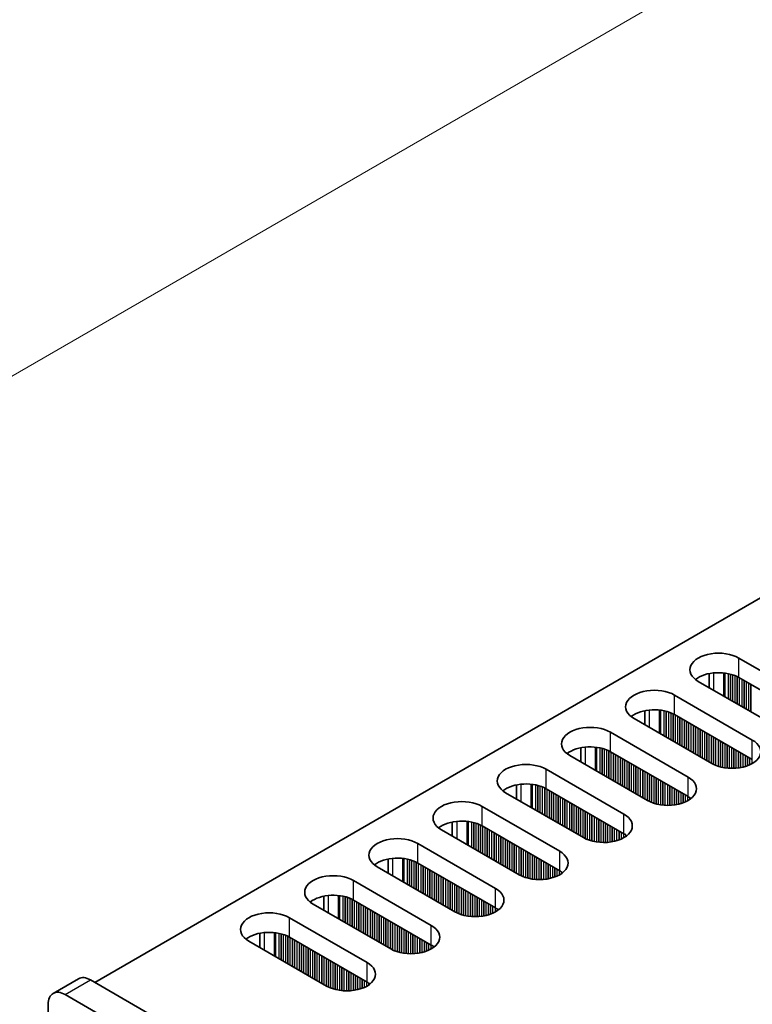
# Model space of a CAD drawing. Units: millimetres. Extents: x 0 to 6882, y 0 to 1124.
# Drawn here: x 113 to 174, y 705 to 787 of the extents above; entities that cross this region are included whole.
import ezdxf

# ---------------------------------------------------------------- set-up
doc = ezdxf.new("R2010")
doc.units = ezdxf.units.MM
doc.header["$LTSCALE"] = 3.5
doc.layers.get('Defpoints').update_dxf_attribs({"lineweight": 25})
for name, color, linetype, lineweight in [('Dimension (ISO)', 7, 'Continuous', 18), ('Visible (ISO)', 7, 'Continuous', 35), ('Visible Narrow (ISO)', 7, 'Continuous', 25)]:
    doc.layers.add(name, color=color, linetype=linetype, lineweight=lineweight)
doc.styles.add('Note Text (TK)', font='txt')
doc.dimstyles.new('Default - Method 1b (TK)', dxfattribs={"dimscale": 3.5, "dimtxt": 2.5, "dimasz": 2.5, "dimexe": 1, "dimexo": 1.5, "dimgap": 1, "dimtad": 1, "dimtoh": 1, "dimrnd": 1e-08, "dimdsep": 46, "dimtxsty": 'Note Text (TK)', "dimcen": 0.09, "dimdle": 5, "dimclrd": 100, "dimclre": 100, "dimclrt": 7, "dimadec": 1, "dimazin": 1, "dimtfac": 1, "dimtmove": 0, "dimatfit": 3, "dimfxl": 1, "dimtolj": 1, "dimlwd": -1, "dimlwe": -1, "dimarcsym": 0})

# ---------------------------------------------------------------- blocks, each defined once
blk = doc.blocks.new('*D7')
at = {"layer": 'Defpoints', "color": 0}
for p in [(303.173, 867.81), (350.196, 840.662), (116.85, 705.94)]:
    blk.add_point(p, dxfattribs=at)
at = {"layer": 'Dimension (ISO)', "color": 100}
for p, q in [((344.946, 843.693), (299.673, 869.831)), ((77.405, 737.463), (295.595, 863.435)), ((111.6, 708.971), (66.328, 735.109))]:
    blk.add_line(p, q, dxfattribs=at)
for points in [[(294.866, 864.698), (296.324, 862.172), (303.173, 867.81)], [(76.676, 738.726), (78.135, 736.2), (69.828, 733.088)]]:
    blk.add_solid(points, dxfattribs=at)
at = {"layer": 'Dimension (ISO)', "color": 7, "insert": (177.59, 803.469), "char_height": 8.75, "attachment_point": 4, "rotation": 30, "style": 'Note Text (TK)'}
blk.add_mtext('\\A1;{\\Q-30.000;\\W0.816;\\H0.816x;330}', dxfattribs=at)

msp = doc.modelspace()

# ---------------------------------------------------------------- linework, layer by layer
at = {"layer": 'Visible (ISO)'}
for p, q in [((119.3252, 706.9605), (346.8368, 838.3144)), ((173.2421, 734.0886), (179.7475, 730.3327)), ((176.3533, 728.3731), (169.848, 732.129)), ((170.7546, 732.7841), (170.7546, 731.6055)), ((179.7475, 728.6997), (173.2421, 732.4556)), ((167.8681, 730.9859), (174.3734, 727.23)), ((165.3806, 729.6815), (165.3806, 728.5028)), ((170.9793, 725.2704), (164.474, 729.0263)), ((174.3734, 725.597), (167.8681, 729.3529)), ((162.4941, 727.8832), (168.9994, 724.1273)), ((160.0066, 726.5788), (160.0066, 725.4002)), ((165.6053, 722.1677), (159.0999, 725.9236)), ((168.9994, 722.4943), (162.4941, 726.2502)), ((157.12, 724.7805), (163.6254, 721.0246)), ((154.6326, 723.4761), (154.6326, 722.2975)), ((163.6254, 719.3917), (157.12, 723.1475)), ((160.2313, 719.0651), (153.7259, 722.8209)), ((151.746, 721.6778), (158.2514, 717.922)), ((149.2586, 720.3734), (149.2586, 719.1948)), ((158.2514, 716.289), (151.746, 720.0449)), ((154.8573, 715.9624), (148.3519, 719.7183)), ((146.372, 718.5752), (152.8774, 714.8193)), ((149.4833, 712.8597), (142.9779, 716.6156)), ((143.8846, 717.2707), (143.8846, 716.0921)), ((152.8774, 713.1863), (146.372, 716.9422)), ((140.998, 715.4725), (147.5034, 711.7166)), ((138.5106, 714.168), (138.5106, 712.9894)), ((144.1093, 709.757), (137.6039, 713.5129)), ((147.5034, 710.0836), (140.998, 713.8395)), ((135.624, 712.3698), (142.1294, 708.6139)), ((133.1366, 711.0653), (133.1366, 709.8867)), ((142.1294, 706.9809), (135.624, 710.7368)), ((138.7353, 706.6543), (132.2299, 710.4102)), ((115.8503, 706.0389), (117.9716, 707.2637)), ((314.1331, 594.4881), (118.9716, 707.1646)), ((116.8503, 705.9399), (312.0118, 593.2633)), ((115.4361, 651.2346), (115.4361, 705.1234))]:
    msp.add_line(p, q, dxfattribs=at)
for centre, major_axis, start_param, end_param in [((171.545, 733.1088), (-2.4, 0), 3.9269908, 7.0685835), ((171.545, 731.4758), (-2.4, 0), 3.9269908, 5.6530481), ((166.171, 730.0061), (-2.4, 0), 3.9269908, 7.0685835), ((166.171, 728.3731), (-2.4, 0), 3.9269908, 5.6530481), ((160.797, 726.9034), (-2.4, 0), 3.9269908, 7.0685835), ((172.6764, 726.2502), (2.4, 0), 3.9269908, 7.0685835), ((160.797, 725.2704), (-2.4, 0), 3.9269908, 5.6530481), ((155.423, 723.8007), (-2.4, 0), 3.9269908, 7.0685835), ((167.3024, 723.1475), (2.4, 0), 3.9269908, 7.0685835), ((155.423, 722.1677), (-2.4, 0), 3.9269908, 5.6530481), ((167.3024, 721.5145), (-2.4, 0), 3.7717299, 3.9269908), ((150.049, 720.698), (-2.4, 0), 3.9269908, 7.0685835), ((161.9284, 720.0449), (2.4, 0), 3.9269908, 7.0685835), ((150.049, 719.0651), (-2.4, 0), 3.9269908, 5.6530481), ((144.675, 717.5954), (-2.4, 0), 3.9269908, 7.0685835), ((161.9284, 718.4119), (-2.4, 0), 3.7717299, 3.9269908), ((144.675, 715.9624), (-2.4, 0), 3.9269908, 5.6530481), ((156.5544, 716.9422), (2.4, 0), 3.9269908, 7.0685835), ((139.301, 714.4927), (-2.4, 0), 3.9269908, 7.0685835), ((156.5544, 715.3092), (-2.4, 0), 3.7717299, 3.9269908), ((139.301, 712.8597), (-2.4, 0), 3.9269908, 5.6530481), ((151.1803, 713.8395), (2.4, 0), 3.9269908, 7.0685835), ((151.1803, 712.2065), (-2.4, 0), 3.7717299, 3.9269908), ((133.9269, 711.39), (-2.4, 0), 3.9269908, 7.0685835), ((145.8063, 710.7368), (2.4, 0), 3.9269908, 7.0685835), ((133.9269, 709.757), (-2.4, 0), 3.9269908, 5.6530481), ((145.8063, 709.1038), (-2.4, 0), 3.7717299, 3.9269908), ((140.4323, 707.6341), (2.4, 0), 3.9269908, 7.0685835), ((118.9716, 705.5316), (-1, 1.7321), 5.4977871, 6.2831853), ((140.4323, 706.0011), (-2.4, 0), 3.7717299, 3.9269908), ((116.8503, 704.3069), (-1, 1.7321), 5.4977871, 7.0685835)]:
    msp.add_ellipse(centre, major_axis=major_axis, ratio=0.5773503, start_param=start_param, end_param=end_param, dxfattribs=at)
at = {"layer": 'Visible Narrow (ISO)'}
for p, q in [((173.2421, 732.4556), (173.2421, 734.0886)), ((171.1208, 732.8396), (171.1208, 731.3942)), ((171.9575, 732.8408), (171.9575, 730.9111)), ((172.0706, 732.8278), (172.0706, 730.8457)), ((172.3511, 732.7809), (172.3511, 730.6838)), ((172.5208, 732.7417), (172.5208, 730.5858)), ((172.5491, 732.7343), (172.5491, 730.5695)), ((172.7188, 732.6844), (172.7188, 730.4715)), ((172.9168, 732.6128), (172.9168, 730.3572)), ((173.0865, 732.5378), (173.0865, 730.2592)), ((173.1148, 732.5239), (173.1148, 730.2429)), ((173.2845, 732.4311), (173.2845, 730.1449)), ((173.4825, 732.3168), (173.4825, 730.0306)), ((173.6522, 732.2188), (173.6522, 729.9326)), ((173.6805, 732.2025), (173.6805, 729.9163)), ((173.8502, 732.1045), (173.8502, 729.8183)), ((174.0482, 731.9902), (174.0482, 729.704)), ((174.2179, 731.8922), (174.2179, 729.606)), ((174.2462, 731.8759), (174.2462, 729.5897)), ((167.8681, 729.3529), (167.8681, 730.9859)), ((165.7467, 729.7369), (165.7467, 728.2915)), ((166.5835, 729.7381), (166.5835, 727.8084)), ((166.6966, 729.7251), (166.6966, 727.7431)), ((166.9771, 729.6783), (166.9771, 727.5811)), ((167.1468, 729.6391), (167.1468, 727.4831)), ((167.1751, 729.6317), (167.1751, 727.4668)), ((167.3448, 729.5817), (167.3448, 727.3688)), ((167.5428, 729.5101), (167.5428, 727.2545)), ((167.7125, 729.4352), (167.7125, 727.1565)), ((167.7408, 729.4213), (167.7408, 727.1402)), ((167.9105, 729.3284), (167.9105, 727.0422)), ((168.1085, 729.2141), (168.1085, 726.9279)), ((168.2782, 729.1161), (168.2782, 726.8299)), ((168.3065, 729.0998), (168.3065, 726.8136)), ((168.4762, 729.0018), (168.4762, 726.7156)), ((168.6742, 728.8875), (168.6742, 726.6013)), ((168.8439, 728.7895), (168.8439, 726.5033)), ((168.8722, 728.7732), (168.8722, 726.487)), ((169.0419, 728.6752), (169.0419, 726.389)), ((169.2399, 728.5609), (169.2399, 726.2747)), ((169.4096, 728.4629), (169.4096, 726.1767)), ((169.4378, 728.4466), (169.4378, 726.1604)), ((169.6075, 728.3486), (169.6075, 726.0624)), ((169.8055, 728.2343), (169.8055, 725.9481)), ((169.9752, 728.1363), (169.9752, 725.8501)), ((170.0035, 728.12), (170.0035, 725.8338)), ((170.1732, 728.022), (170.1732, 725.7358)), ((162.4941, 726.2502), (162.4941, 727.8832)), ((170.3712, 727.9077), (170.3712, 725.6215)), ((170.5409, 727.8097), (170.5409, 725.5235)), ((170.5692, 727.7934), (170.5692, 725.5072)), ((170.7389, 727.6954), (170.7389, 725.4092)), ((170.9369, 727.5811), (170.9369, 725.2949)), ((171.1066, 727.4831), (171.1066, 725.2021)), ((171.1349, 727.4668), (171.1349, 725.1882)), ((171.3046, 727.3688), (171.3046, 725.1132)), ((171.5026, 727.2545), (171.5026, 725.0416)), ((174.3734, 725.597), (174.3734, 727.23)), ((160.3727, 726.6342), (160.3727, 725.1888)), ((161.2095, 726.6355), (161.2095, 724.7057)), ((161.3226, 726.6224), (161.3226, 724.6404)), ((161.6031, 726.5756), (161.6031, 724.4784)), ((161.7728, 726.5364), (161.7728, 724.3804)), ((161.8011, 726.529), (161.8011, 724.3641)), ((161.9708, 726.479), (161.9708, 724.2661)), ((162.1688, 726.4074), (162.1688, 724.1518)), ((171.6723, 727.1565), (171.6723, 724.9917)), ((171.7006, 727.1402), (171.7006, 724.9843)), ((171.8703, 727.0422), (171.8703, 724.9451)), ((172.0683, 726.9279), (172.0683, 724.9098)), ((172.238, 726.8299), (172.238, 724.8879)), ((172.2663, 726.8136), (172.2663, 724.885)), ((172.436, 726.7156), (172.436, 724.8716)), ((172.634, 726.6013), (172.634, 724.8648)), ((172.8037, 726.5033), (172.8037, 724.8665)), ((172.832, 726.487), (172.832, 724.8675)), ((173.0017, 726.389), (173.0017, 724.8774)), ((162.3385, 726.3325), (162.3385, 724.0538)), ((162.3668, 726.3186), (162.3668, 724.0375)), ((162.5365, 726.2257), (162.5365, 723.9395)), ((162.7345, 726.1114), (162.7345, 723.8252)), ((162.9042, 726.0134), (162.9042, 723.7273)), ((162.9325, 725.9971), (162.9325, 723.7109)), ((163.1022, 725.8991), (163.1022, 723.6129)), ((163.3002, 725.7848), (163.3002, 723.4986)), ((163.4699, 725.6868), (163.4699, 723.4007)), ((163.4981, 725.6705), (163.4981, 723.3843)), ((163.6679, 725.5725), (163.6679, 723.2863)), ((173.1997, 726.2747), (173.1997, 724.8979)), ((173.3694, 726.1767), (173.3694, 724.9236)), ((173.3976, 726.1604), (173.3976, 724.9286)), ((173.5673, 726.0624), (173.5673, 724.9636)), ((173.7653, 725.9481), (173.7653, 725.0154)), ((173.935, 725.8501), (173.935, 725.0704)), ((173.9633, 725.8338), (173.9633, 725.0806)), ((174.133, 725.7358), (174.133, 725.149)), ((174.331, 725.6215), (174.331, 725.2465)), ((157.12, 723.1475), (157.12, 724.7805)), ((163.8658, 725.4582), (163.8658, 723.172)), ((164.0355, 725.3602), (164.0355, 723.0741)), ((164.0638, 725.3439), (164.0638, 723.0577)), ((164.2335, 725.2459), (164.2335, 722.9597)), ((164.4315, 725.1316), (164.4315, 722.8454)), ((164.6012, 725.0336), (164.6012, 722.7475)), ((164.6295, 725.0173), (164.6295, 722.7311)), ((164.7992, 724.9193), (164.7992, 722.6331)), ((164.9972, 724.805), (164.9972, 722.5188)), ((165.1669, 724.707), (165.1669, 722.4209)), ((165.1952, 724.6907), (165.1952, 722.4045)), ((165.3649, 724.5927), (165.3649, 722.3065)), ((165.5629, 724.4784), (165.5629, 722.1922)), ((165.7326, 724.3804), (165.7326, 722.0994)), ((165.7609, 724.3641), (165.7609, 722.0855)), ((165.9306, 724.2661), (165.9306, 722.0106)), ((166.1286, 724.1518), (166.1286, 721.9389)), ((166.2983, 724.0538), (166.2983, 721.889)), ((166.3266, 724.0375), (166.3266, 721.8816)), ((166.4963, 723.9395), (166.4963, 721.8424)), ((168.9994, 722.4943), (168.9994, 724.1273)), ((154.9987, 723.5316), (154.9987, 722.0861)), ((155.8355, 723.5328), (155.8355, 721.603)), ((155.9486, 723.5197), (155.9486, 721.5377)), ((156.2291, 723.4729), (156.2291, 721.3757)), ((156.3988, 723.4337), (156.3988, 721.2778)), ((156.4271, 723.4263), (156.4271, 721.2614)), ((156.5968, 723.3763), (156.5968, 721.1635)), ((156.7948, 723.3047), (156.7948, 721.0491)), ((156.9645, 723.2298), (156.9645, 720.9512)), ((156.9928, 723.2159), (156.9928, 720.9348)), ((157.1625, 723.123), (157.1625, 720.8369)), ((166.6943, 723.8252), (166.6943, 721.8071)), ((166.864, 723.7273), (166.864, 721.7852)), ((166.8923, 723.7109), (166.8923, 721.7823)), ((167.062, 723.6129), (167.062, 721.7689)), ((167.26, 723.4986), (167.26, 721.7621)), ((167.4297, 723.4007), (167.4297, 721.7638)), ((167.4579, 723.3843), (167.4579, 721.7648)), ((167.6277, 723.2863), (167.6277, 721.7747)), ((167.8256, 723.172), (167.8256, 721.7952)), ((167.9953, 723.0741), (167.9953, 721.8209)), ((157.3605, 723.0087), (157.3605, 720.7225)), ((157.5302, 722.9108), (157.5302, 720.6246)), ((157.5585, 722.8944), (157.5585, 720.6082)), ((157.7282, 722.7964), (157.7282, 720.5103)), ((157.9261, 722.6821), (157.9261, 720.3959)), ((158.0959, 722.5842), (158.0959, 720.298)), ((158.1241, 722.5678), (158.1241, 720.2816)), ((158.2938, 722.4698), (158.2938, 720.1837)), ((158.4918, 722.3555), (158.4918, 720.0693)), ((158.6615, 722.2576), (158.6615, 719.9714)), ((168.0236, 723.0577), (168.0236, 721.8259)), ((168.1933, 722.9597), (168.1933, 721.8609)), ((168.3913, 722.8454), (168.3913, 721.9127)), ((168.561, 722.7475), (168.561, 721.9677)), ((168.5893, 722.7311), (168.5893, 721.978)), ((168.759, 722.6331), (168.759, 722.0463)), ((168.957, 722.5188), (168.957, 722.1438)), ((169.1267, 722.4149), (169.1267, 722.2472)), ((169.1597, 722.3921), (169.1597, 722.2699)), ((151.746, 720.0449), (151.746, 721.6778)), ((158.6898, 722.2412), (158.6898, 719.955)), ((158.8595, 722.1432), (158.8595, 719.8571)), ((159.0575, 722.0289), (159.0575, 719.7427)), ((159.2272, 721.931), (159.2272, 719.6448)), ((159.2555, 721.9146), (159.2555, 719.6284)), ((159.4252, 721.8166), (159.4252, 719.5305)), ((159.6232, 721.7023), (159.6232, 719.4161)), ((159.7929, 721.6044), (159.7929, 719.3182)), ((159.8212, 721.588), (159.8212, 719.3018)), ((159.9909, 721.49), (159.9909, 719.2039)), ((160.1889, 721.3757), (160.1889, 719.0895)), ((160.3586, 721.2778), (160.3586, 718.9967)), ((160.3869, 721.2614), (160.3869, 718.9828)), ((160.5566, 721.1635), (160.5566, 718.9079)), ((160.7546, 721.0491), (160.7546, 718.8362)), ((160.9243, 720.9512), (160.9243, 718.7863)), ((160.9526, 720.9348), (160.9526, 718.7789)), ((161.1223, 720.8369), (161.1223, 718.7397)), ((161.3203, 720.7225), (161.3203, 718.7044)), ((161.49, 720.6246), (161.49, 718.6825)), ((161.5182, 720.6082), (161.5182, 718.6796)), ((163.6254, 719.3917), (163.6254, 721.0246)), ((149.6247, 720.4289), (149.6247, 718.9834)), ((150.4615, 720.4301), (150.4615, 718.5003)), ((150.5746, 720.4171), (150.5746, 718.435)), ((150.8551, 720.3702), (150.8551, 718.2731)), ((151.0248, 720.331), (151.0248, 718.1751)), ((151.0531, 720.3236), (151.0531, 718.1587)), ((151.2228, 720.2737), (151.2228, 718.0608)), ((151.4208, 720.202), (151.4208, 717.9465)), ((151.5905, 720.1271), (151.5905, 717.8485)), ((151.6188, 720.1132), (151.6188, 717.8321)), ((151.7885, 720.0204), (151.7885, 717.7342)), ((151.9864, 719.906), (151.9864, 717.6199)), ((152.1562, 719.8081), (152.1562, 717.5219)), ((152.1844, 719.7917), (152.1844, 717.5055)), ((161.688, 720.5103), (161.688, 718.6662)), ((161.8859, 720.3959), (161.8859, 718.6594)), ((162.0556, 720.298), (162.0556, 718.6612)), ((162.0839, 720.2816), (162.0839, 718.6621)), ((162.2536, 720.1837), (162.2536, 718.672)), ((162.4516, 720.0693), (162.4516, 718.6925)), ((162.6213, 719.9714), (162.6213, 718.7182)), ((162.6496, 719.955), (162.6496, 718.7233)), ((162.8193, 719.8571), (162.8193, 718.7582)), ((152.3541, 719.6938), (152.3541, 717.4076)), ((152.5521, 719.5794), (152.5521, 717.2933)), ((152.7218, 719.4815), (152.7218, 717.1953)), ((152.7501, 719.4651), (152.7501, 717.1789)), ((152.9198, 719.3672), (152.9198, 717.081)), ((153.1178, 719.2528), (153.1178, 716.9667)), ((153.2875, 719.1549), (153.2875, 716.8687)), ((153.3158, 719.1385), (153.3158, 716.8523)), ((153.4855, 719.0406), (153.4855, 716.7544)), ((163.0173, 719.7427), (163.0173, 718.81)), ((163.187, 719.6448), (163.187, 718.865)), ((163.2153, 719.6284), (163.2153, 718.8753)), ((163.385, 719.5305), (163.385, 718.9436)), ((163.583, 719.4161), (163.583, 719.0412)), ((163.7527, 719.3122), (163.7527, 719.1445)), ((163.7857, 719.2895), (163.7857, 719.1673)), ((146.372, 716.9422), (146.372, 718.5752)), ((153.6835, 718.9263), (153.6835, 716.6401)), ((153.8532, 718.8283), (153.8532, 716.5421)), ((153.8815, 718.8119), (153.8815, 716.5258)), ((154.0512, 718.714), (154.0512, 716.4278)), ((154.2492, 718.5997), (154.2492, 716.3135)), ((154.4189, 718.5017), (154.4189, 716.2155)), ((154.4472, 718.4853), (154.4472, 716.1992)), ((154.6169, 718.3874), (154.6169, 716.1012)), ((154.8149, 718.2731), (154.8149, 715.9869)), ((154.9846, 718.1751), (154.9846, 715.894)), ((155.0129, 718.1587), (155.0129, 715.8801)), ((144.2507, 717.3262), (144.2507, 715.8807)), ((145.0874, 717.3274), (145.0874, 715.3976)), ((145.2006, 717.3144), (145.2006, 715.3323)), ((155.1826, 718.0608), (155.1826, 715.8052)), ((155.3806, 717.9465), (155.3806, 715.7336)), ((155.5503, 717.8485), (155.5503, 715.6836)), ((155.5786, 717.8321), (155.5786, 715.6762)), ((155.7483, 717.7342), (155.7483, 715.637)), ((155.9462, 717.6199), (155.9462, 715.6017)), ((156.116, 717.5219), (156.116, 715.5798)), ((156.1442, 717.5055), (156.1442, 715.5769)), ((156.3139, 717.4076), (156.3139, 715.5635)), ((158.2514, 716.289), (158.2514, 717.922)), ((145.4811, 717.2675), (145.4811, 715.1704)), ((145.6508, 717.2283), (145.6508, 715.0724)), ((145.6791, 717.2209), (145.6791, 715.0561)), ((145.8488, 717.171), (145.8488, 714.9581)), ((146.0468, 717.0994), (146.0468, 714.8438)), ((146.2165, 717.0244), (146.2165, 714.7458)), ((146.2447, 717.0105), (146.2447, 714.7295)), ((146.4144, 716.9177), (146.4144, 714.6315)), ((146.6124, 716.8034), (146.6124, 714.5172)), ((146.7821, 716.7054), (146.7821, 714.4192)), ((146.8104, 716.689), (146.8104, 714.4029)), ((146.9801, 716.5911), (146.9801, 714.3049)), ((156.5119, 717.2933), (156.5119, 715.5567)), ((156.6816, 717.1953), (156.6816, 715.5585)), ((156.7099, 717.1789), (156.7099, 715.5594)), ((156.8796, 717.081), (156.8796, 715.5693)), ((157.0776, 716.9667), (157.0776, 715.5899)), ((157.2473, 716.8687), (157.2473, 715.6155)), ((157.2756, 716.8523), (157.2756, 715.6206)), ((157.4453, 716.7544), (157.4453, 715.6555)), ((157.6433, 716.6401), (157.6433, 715.7074)), ((157.813, 716.5421), (157.813, 715.7624)), ((157.8413, 716.5258), (157.8413, 715.7726)), ((147.1781, 716.4768), (147.1781, 714.1906)), ((147.3478, 716.3788), (147.3478, 714.0926)), ((147.3761, 716.3625), (147.3761, 714.0763)), ((147.5458, 716.2645), (147.5458, 713.9783)), ((147.7438, 716.1502), (147.7438, 713.864)), ((147.9135, 716.0522), (147.9135, 713.766)), ((147.9418, 716.0359), (147.9418, 713.7497)), ((148.1115, 715.9379), (148.1115, 713.6517)), ((148.3095, 715.8236), (148.3095, 713.5374)), ((148.4792, 715.7256), (148.4792, 713.4394)), ((148.5075, 715.7093), (148.5075, 713.4231)), ((158.011, 716.4278), (158.011, 715.8409)), ((158.209, 716.3135), (158.209, 715.9385)), ((158.3787, 716.2095), (158.3787, 716.0418)), ((158.4116, 716.1868), (158.4116, 716.0646)), ((140.998, 713.8395), (140.998, 715.4725)), ((148.6772, 715.6113), (148.6772, 713.3251)), ((148.8752, 715.497), (148.8752, 713.2108)), ((149.0449, 715.399), (149.0449, 713.1128)), ((149.0732, 715.3827), (149.0732, 713.0965)), ((149.2429, 715.2847), (149.2429, 712.9985)), ((149.4409, 715.1704), (149.4409, 712.8842)), ((149.6106, 715.0724), (149.6106, 712.7913)), ((149.6389, 715.0561), (149.6389, 712.7774)), ((149.8086, 714.9581), (149.8086, 712.7025)), ((150.0065, 714.8438), (150.0065, 712.6309)), ((138.8767, 714.2235), (138.8767, 712.778)), ((139.7134, 714.2247), (139.7134, 712.2949)), ((139.8266, 714.2117), (139.8266, 712.2296)), ((140.1071, 714.1648), (140.1071, 712.0677)), ((140.2768, 714.1256), (140.2768, 711.9697)), ((140.305, 714.1182), (140.305, 711.9534)), ((140.4748, 714.0683), (140.4748, 711.8554)), ((150.1763, 714.7458), (150.1763, 712.5809)), ((150.2045, 714.7295), (150.2045, 712.5735)), ((150.3742, 714.6315), (150.3742, 712.5343)), ((150.5722, 714.5172), (150.5722, 712.4991)), ((150.7419, 714.4192), (150.7419, 712.4772)), ((150.7702, 714.4029), (150.7702, 712.4742)), ((150.9399, 714.3049), (150.9399, 712.4608)), ((151.1379, 714.1906), (151.1379, 712.4541)), ((151.3076, 714.0926), (151.3076, 712.4558)), ((151.3359, 714.0763), (151.3359, 712.4567)), ((152.8774, 713.1863), (152.8774, 714.8193)), ((140.6727, 713.9967), (140.6727, 711.7411)), ((140.8424, 713.9217), (140.8424, 711.6431)), ((140.8707, 713.9078), (140.8707, 711.6268)), ((141.0404, 713.815), (141.0404, 711.5288)), ((141.2384, 713.7007), (141.2384, 711.4145)), ((141.4081, 713.6027), (141.4081, 711.3165)), ((141.4364, 713.5864), (141.4364, 711.3002)), ((141.6061, 713.4884), (141.6061, 711.2022)), ((141.8041, 713.3741), (141.8041, 711.0879)), ((141.9738, 713.2761), (141.9738, 710.9899)), ((142.0021, 713.2598), (142.0021, 710.9736)), ((151.5056, 713.9783), (151.5056, 712.4666)), ((151.7036, 713.864), (151.7036, 712.4872)), ((151.8733, 713.766), (151.8733, 712.5129)), ((151.9016, 713.7497), (151.9016, 712.5179)), ((152.0713, 713.6517), (152.0713, 712.5529)), ((152.2693, 713.5374), (152.2693, 712.6047)), ((152.439, 713.4394), (152.439, 712.6597)), ((152.4673, 713.4231), (152.4673, 712.6699)), ((152.637, 713.3251), (152.637, 712.7382)), ((152.835, 713.2108), (152.835, 712.8358)), ((135.624, 710.7368), (135.624, 712.3698)), ((142.1718, 713.1618), (142.1718, 710.8756)), ((142.3698, 713.0475), (142.3698, 710.7613)), ((142.5395, 712.9495), (142.5395, 710.6633)), ((142.5678, 712.9332), (142.5678, 710.647)), ((142.7375, 712.8352), (142.7375, 710.549)), ((142.9355, 712.7209), (142.9355, 710.4347)), ((143.1052, 712.6229), (143.1052, 710.3367)), ((143.1335, 712.6066), (143.1335, 710.3204)), ((143.3032, 712.5086), (143.3032, 710.2224)), ((143.5012, 712.3943), (143.5012, 710.1081)), ((153.0047, 713.1068), (153.0047, 712.9391)), ((153.0376, 713.0841), (153.0376, 712.9619)), ((143.6709, 712.2963), (143.6709, 710.0101)), ((143.6992, 712.28), (143.6992, 709.9938)), ((143.8689, 712.182), (143.8689, 709.8958)), ((144.0669, 712.0677), (144.0669, 709.7815)), ((144.2366, 711.9697), (144.2366, 709.6886)), ((144.2648, 711.9534), (144.2648, 709.6747)), ((144.4345, 711.8554), (144.4345, 709.5998)), ((144.6325, 711.7411), (144.6325, 709.5282)), ((144.8022, 711.6431), (144.8022, 709.4782)), ((144.8305, 711.6268), (144.8305, 709.4709)), ((147.5034, 710.0836), (147.5034, 711.7166)), ((133.5027, 711.1208), (133.5027, 709.6753)), ((134.3394, 711.122), (134.3394, 709.1923)), ((134.4526, 711.109), (134.4526, 709.1269)), ((134.733, 711.0621), (134.733, 708.965)), ((134.9027, 711.0229), (134.9027, 708.867)), ((134.931, 711.0155), (134.931, 708.8507)), ((135.1007, 710.9656), (135.1007, 708.7527)), ((135.2987, 710.894), (135.2987, 708.6384)), ((135.4684, 710.819), (135.4684, 708.5404)), ((135.4967, 710.8051), (135.4967, 708.5241)), ((145.0002, 711.5288), (145.0002, 709.4316)), ((145.1982, 711.4145), (145.1982, 709.3964)), ((145.3679, 711.3165), (145.3679, 709.3745)), ((145.3962, 711.3002), (145.3962, 709.3715)), ((145.5659, 711.2022), (145.5659, 709.3581)), ((145.7639, 711.0879), (145.7639, 709.3514)), ((145.9336, 710.9899), (145.9336, 709.3531)), ((145.9619, 710.9736), (145.9619, 709.3541)), ((146.1316, 710.8756), (146.1316, 709.3639)), ((146.3296, 710.7613), (146.3296, 709.3845)), ((135.6664, 710.7123), (135.6664, 708.4261)), ((135.8644, 710.598), (135.8644, 708.3118)), ((136.0341, 710.5), (136.0341, 708.2138)), ((136.0624, 710.4837), (136.0624, 708.1975)), ((136.2321, 710.3857), (136.2321, 708.0995)), ((136.4301, 710.2714), (136.4301, 707.9852)), ((136.5998, 710.1734), (136.5998, 707.8872)), ((136.6281, 710.1571), (136.6281, 707.8709)), ((136.7978, 710.0591), (136.7978, 707.7729)), ((136.9958, 709.9448), (136.9958, 707.6586)), ((146.4993, 710.6633), (146.4993, 709.4102)), ((146.5276, 710.647), (146.5276, 709.4152)), ((146.6973, 710.549), (146.6973, 709.4502)), ((146.8953, 710.4347), (146.8953, 709.502)), ((147.065, 710.3367), (147.065, 709.557)), ((147.0933, 710.3204), (147.0933, 709.5672)), ((147.263, 710.2224), (147.263, 709.6355)), ((147.461, 710.1081), (147.461, 709.7331)), ((147.6307, 710.0041), (147.6307, 709.8365)), ((147.6636, 709.9814), (147.6636, 709.8592)), ((137.1655, 709.8468), (137.1655, 707.5606)), ((137.1938, 709.8305), (137.1938, 707.5443)), ((137.3635, 709.7325), (137.3635, 707.4463)), ((137.5615, 709.6182), (137.5615, 707.332)), ((137.7312, 709.5202), (137.7312, 707.234)), ((137.7595, 709.5039), (137.7595, 707.2177)), ((137.9292, 709.4059), (137.9292, 707.1197)), ((138.1272, 709.2916), (138.1272, 707.0054)), ((138.2969, 709.1936), (138.2969, 706.9074)), ((138.3251, 709.1773), (138.3251, 706.8911)), ((138.4949, 709.0793), (138.4949, 706.7931)), ((138.6928, 708.965), (138.6928, 706.6788)), ((138.8625, 708.867), (138.8625, 706.586)), ((138.8908, 708.8507), (138.8908, 706.5721)), ((139.0605, 708.7527), (139.0605, 706.4971)), ((139.2585, 708.6384), (139.2585, 706.4255)), ((139.4282, 708.5404), (139.4282, 706.3756)), ((139.4565, 708.5241), (139.4565, 706.3682)), ((139.6262, 708.4261), (139.6262, 706.329)), ((139.8242, 708.3118), (139.8242, 706.2937)), ((142.1294, 706.9809), (142.1294, 708.6139)), ((139.9939, 708.2138), (139.9939, 706.2718)), ((140.0222, 708.1975), (140.0222, 706.2688)), ((140.1919, 708.0995), (140.1919, 706.2554)), ((140.3899, 707.9852), (140.3899, 706.2487)), ((140.5596, 707.8872), (140.5596, 706.2504)), ((140.5879, 707.8709), (140.5879, 706.2514)), ((140.7576, 707.7729), (140.7576, 706.2612)), ((140.9556, 707.6586), (140.9556, 706.2818)), ((141.1253, 707.5606), (141.1253, 706.3075)), ((141.1536, 707.5443), (141.1536, 706.3125)), ((141.3233, 707.4463), (141.3233, 706.3475)), ((116.8503, 705.9399), (118.9716, 707.1646)), ((141.5213, 707.332), (141.5213, 706.3993)), ((141.691, 707.234), (141.691, 706.4543)), ((141.7193, 707.2177), (141.7193, 706.4645)), ((141.889, 707.1197), (141.889, 706.5329)), ((142.087, 707.0054), (142.087, 706.6304)), ((142.2567, 706.9014), (142.2567, 706.7338)), ((142.2896, 706.8787), (142.2896, 706.7565))]:
    msp.add_line(p, q, dxfattribs=at)

# ---------------------------------------------------------------- dimensions: what is measured, and where the dimension line sits
at = {"layer": 'Dimension (ISO)', "color": 100}
dim = msp.add_linear_dim(base=(303.1729, 867.8103), p1=(116.8503, 705.9399), p2=(350.1956, 840.6618), angle=210, text='{\\Q-30.000;\\W0.816;\\H0.816x;<>}', dimstyle='Default - Method 1b (TK)', override={"dimgap": 1, "dimtoh": 0, "dimdec": 2, "dimlfac": 1.224745, "dimtol": 0, "dimlim": 0, "dimtp": 0, "dimtm": 0, "dimtdec": 2, "dimtofl": 0, "dimatfit": 1}, dxfattribs=at)
dim.commit()
dim.dimension.update_dxf_attribs({"geometry": '*D7', "text_midpoint": (186.5003, 800.4494), "dimtype": 160})

doc.saveas('drawing.dxf')
